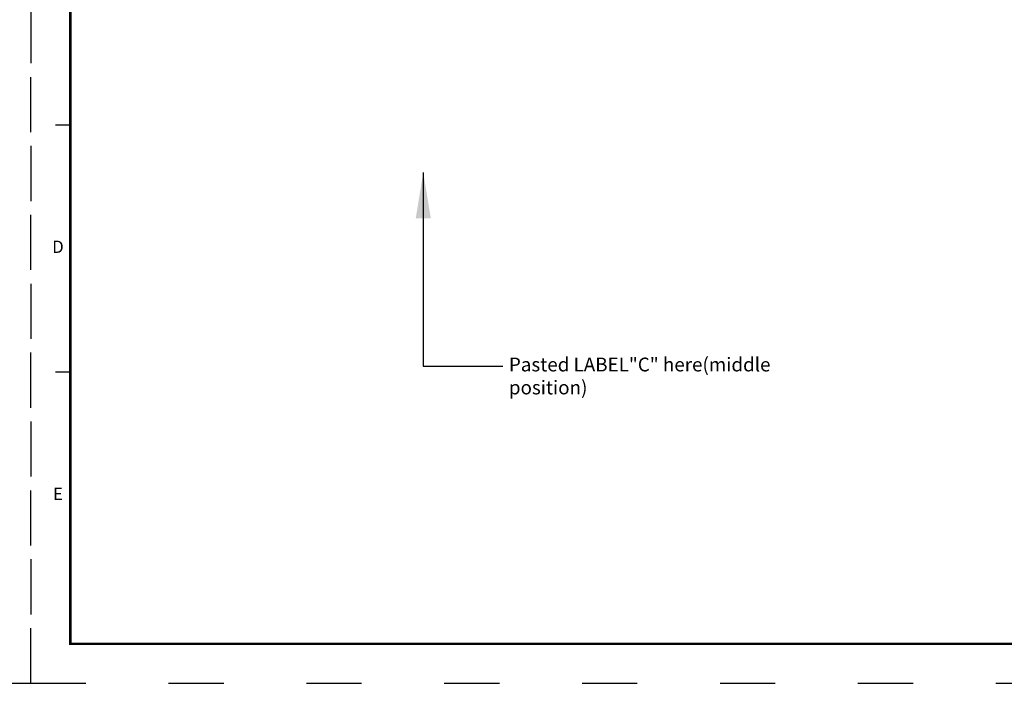
# Model space of a CAD drawing. Units: millimetres. Extents: x -722 to 3708, y -8 to 406.
# Drawn here: x 3279 to 3493, y -8 to 137 of the extents above; entities that cross this region are included whole.
import ezdxf
from ezdxf.enums import TextEntityAlignment as Align

# ---------------------------------------------------------------- set-up
doc = ezdxf.new("R2010")
doc.units = ezdxf.units.MM
doc.header["$MEASUREMENT"] = 0
doc.linetypes.add('ACAD_ISO03W100', pattern=[30, 12, -18])
doc.layers.get('0').update_dxf_attribs({"linetype": 'CONTINUOUS'})
doc.layers.add('PLAN', color=7, linetype='CONTINUOUS')
doc.layers.add('SINBON', color=7, linetype='CONTINUOUS')
doc.layers.add('SINBON 02', color=1, linetype='CONTINUOUS', plot=False)
doc.styles.add('Calibri', font='CALIBRI.TTF')
doc.styles.add('ROMANS', font='romans.shx', dxfattribs={"bigfont": 'genie.shx'})
doc.dimstyles.new('Winnie', dxfattribs={"dimtxt": 2, "dimasz": 1.5, "dimexe": 1.25, "dimexo": 0.5, "dimgap": 0.5, "dimtad": 1, "dimtxsty": 'Calibri', "dimcen": 2.5, "dimadec": 0, "dimazin": 0, "dimtfac": 1, "dimtmove": 0, "dimatfit": 3, "dimfxl": 1, "dimarcsym": 0})

# ---------------------------------------------------------------- blocks, each defined once
blk = doc.blocks.new('SINBON')
at = {"layer": 'PLAN'}
for p, q in [((7, 115), (10, 115)), ((7, 65), (10, 65))]:
    blk.add_line(p, q, dxfattribs=at)
at = {"layer": 'PLAN', "const_width": 0.5}
blk.add_lwpolyline([(10, 10), (10, 270), (390, 270), (390, 10)], close=True, dxfattribs=at)
at = {"layer": 'PLAN', "style": 'Calibri'}
for s, p in [('D', (7.5, 90)), ('E', (7.5, 40))]:
    blk.add_text(s, height=2.5, dxfattribs=at).set_placement(p, align=Align.MIDDLE)

msp = doc.modelspace()

# ---------------------------------------------------------------- linework, layer by layer
at = {"layer": 'SINBON 02', "linetype": 'ACAD_ISO03W100'}
for points in [[(2855.28, -7.721), (3281.41, -7.721), (3281.41, 289.279), (2855.28, 289.279)], [(3281.41, -7.721), (3707.541, -7.721), (3707.541, 289.279), (3281.41, 289.279)]]:
    msp.add_lwpolyline(points, close=True, dxfattribs=at)

# ---------------------------------------------------------------- block references
at = {"layer": 'SINBON', "xscale": 1.07608695652, "yscale": 1.07608695652, "zscale": 1.07608695652}
msp.add_blockref('SINBON', (3279.258, -9.873), dxfattribs=at)

# ---------------------------------------------------------------- texts
at = {"insert": (3385.46, 63.188), "char_height": 3, "width": 74.91113, "attachment_point": 1, "style": 'ROMANS'}
msp.add_mtext('{\\fCalibri|b0|i0|c0|p0;Pasted LABEL"C" here(middle position)}', dxfattribs=at)

# ---------------------------------------------------------------- leaders
msp.add_leader([(3366.829, 103.508), (3366.829, 61.329), (3384.139, 61.329)], dimstyle='Winnie', override={"dimasz": 10, "dimgap": 0.5, "dimtad": 0})

doc.saveas('drawing.dxf')
